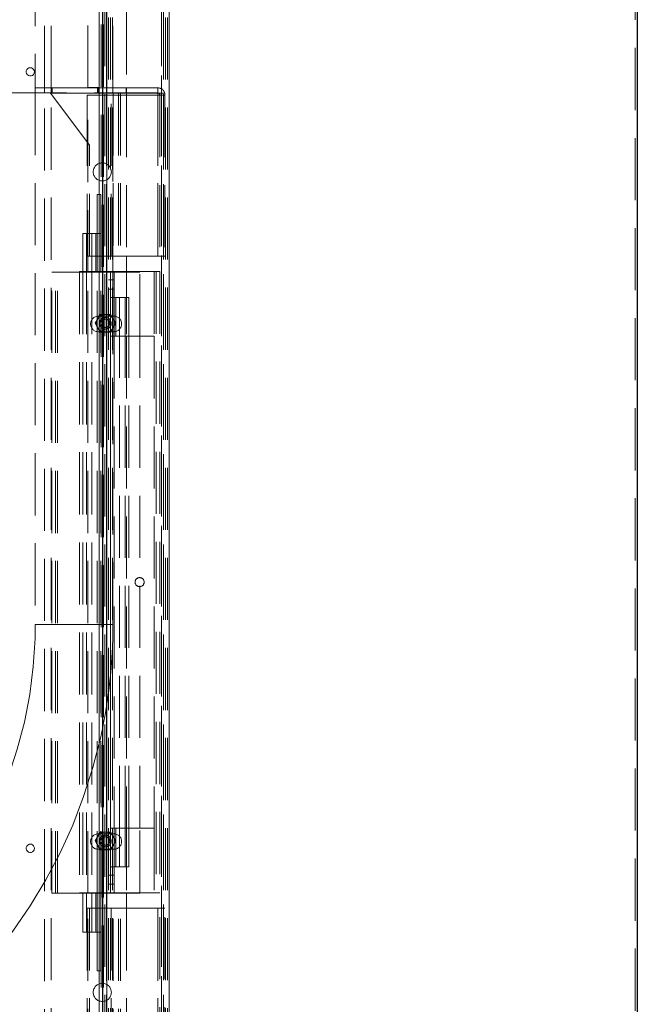
# Model space of a CAD drawing. Units: millimetres. Extents: x -210 to 210, y -148 to 148.
# Drawn here: x -8 to 32, y 20 to 84 of the extents above; entities that cross this region are included whole.
import ezdxf

# ---------------------------------------------------------------- set-up
doc = ezdxf.new("R2010")
doc.units = ezdxf.units.MM
doc.linetypes.add('Liniakreskowa', pattern=[5.8, 4, -1.8])
doc.layers.add('Liniewidoków', color=7, linetype='Continuous', lineweight=0)
doc.layers.add('Wymiary', color=7, linetype='Continuous', lineweight=0)

msp = doc.modelspace()

# ---------------------------------------------------------------- linework, layer by layer
at = {"layer": 'Liniewidoków', "color": 7, "linetype": 'Continuous', "lineweight": 15}
for p, q in [((1.38388, -27.37047), (1.38388, 122.62953)), ((-2.61612, -23.53714), (-2.61612, 118.7962)), ((-3.11612, -23.1038), (-3.11612, 118.36286))]:
    msp.add_line(p, q, dxfattribs=at)
at = {"layer": 'Liniewidoków', "color": 7, "linetype": 'Continuous', "lineweight": 30}
for p, q in [((31.51721, 122.62953), (31.51721, -27.37047)), ((-2.88279, -23.53714), (-2.88279, 118.7962))]:
    msp.add_line(p, q, dxfattribs=at)
at = {"layer": 'Wymiary', "color": 7, "linetype": 'Liniakreskowa', "lineweight": 9}
for p, q in [((1.38388, -27.37047), (1.38388, 122.62953)), ((31.38388, 122.62953), (31.38388, -27.37047)), ((-2.64946, 79.46286), (-2.64946, 119.22953)), ((-2.74946, -23.53714), (-2.74946, 118.7962)), ((-2.64946, -23.53714), (-2.64946, 118.7962)), ((-2.61612, -23.53714), (-2.61612, 118.7962)), ((-2.51612, 118.7962), (-2.51612, -23.53714)), ((-2.38279, 118.7962), (-2.38279, -23.53714)), ((-2.24946, 118.7962), (-2.24946, -23.53714)), ((-2.24946, 118.7962), (-2.24946, -23.53714)), ((0.88388, -23.53714), (0.88388, 118.7962)), ((0.88388, -23.53714), (0.88388, 118.7962)), ((1.01721, -23.53714), (1.01721, 118.7962)), ((1.01721, 118.7962), (1.01721, -23.53714)), ((1.01721, 118.7962), (1.01721, -23.53714)), ((1.15054, 118.7962), (1.15054, -23.53714)), ((1.28388, 118.7962), (1.28388, -23.53714)), ((-3.11612, -23.1038), (-3.11612, 118.36286)), ((-2.98279, 118.32953), (-2.98279, -23.07047)), ((-2.84946, 118.32953), (-2.84946, -23.07047)), ((0.88388, -23.53714), (0.88388, 103.46284)), ((0.88388, 103.46284), (0.88388, -23.53714)), ((0.88388, 103.46284), (0.88388, -23.53714)), ((-6.63279, 79.46286), (-6.63279, 97.15702)), ((-6.21612, 79.46286), (-6.21612, 97.15702)), ((-7.23089, 93.24073), (-7.2308, 79.46286)), ((-3.84946, 79.47958), (-3.84946, 90.12953)), ((-2.2308, 79.46286), (-2.23087, 90.12953)), ((-1.34946, 90.12953), (-1.34946, 79.46286)), ((-3.21612, 79.46286), (-9.21612, 79.46286)), ((-7.2308, 79.46286), (-7.2308, 79.12953)), ((-6.63279, 79.12953), (-6.63279, 79.46286)), ((-6.21612, 79.12953), (-6.21612, 79.46286)), ((-6.13279, 79.46286), (-6.13279, 79.12953)), ((-3.16605, 79.47958), (-3.84946, 79.47958)), ((-3.21612, 79.46286), (-3.21612, 79.12953)), ((-3.16605, 79.46286), (-3.21612, 79.46286)), ((-3.16605, 79.11292), (-3.16605, 79.47958)), ((-2.88279, 79.46286), (-3.16605, 79.46286)), ((-2.84946, 79.46286), (-2.88279, 79.46286)), ((-2.51612, 79.46286), (-2.84946, 79.46286)), ((-2.64946, 79.12953), (-2.64946, 79.46286)), ((-2.38279, 79.46286), (-2.51612, 79.46286)), ((-2.24946, 79.46286), (-2.38279, 79.46286)), ((0.65054, 79.46286), (-2.24946, 79.46286)), ((-2.2308, 79.12953), (-2.2308, 79.46286)), ((-1.38279, 79.12953), (-1.38279, 79.46286)), ((-1.34946, 79.46286), (-1.34946, 79.12953)), ((0.65054, 79.46286), (0.65054, 79.12953)), ((-9.21612, 79.12953), (-3.21612, 79.12953)), ((-7.2308, 79.12953), (-7.23058, 44.90739)), ((-6.63279, 16.12953), (-6.63279, 79.12953)), ((-6.24946, 79.11286), (-3.84946, 79.11286)), ((-6.24946, 79.11286), (-3.84946, 75.91286)), ((-6.21612, 79.11286), (-6.21612, 79.12953)), ((-6.21612, 79.06842), (-6.21612, 79.11286)), ((-6.21612, 16.19064), (-6.21612, 79.06842)), ((-3.88279, 75.95731), (-3.88279, 78.9962)), ((-3.88279, 78.9962), (-3.84946, 78.9962)), ((-3.84946, 67.59126), (-3.84946, 79.11292)), ((-3.84946, 79.11292), (-3.16605, 79.11292)), ((-3.84946, 79.11286), (-2.88279, 79.11286)), ((-3.84946, 78.9962), (-2.88279, 78.9962)), ((-3.21612, 79.12953), (-3.16605, 79.12953)), ((-3.16605, 79.12953), (-2.88279, 79.12953)), ((-2.88279, 79.12953), (-2.84946, 79.12953)), ((-2.88279, 79.11286), (-2.84946, 79.11286)), ((-2.88279, 78.9962), (-2.84946, 78.9962)), ((-2.84946, 79.12953), (-2.51612, 79.12953)), ((-2.84946, 79.11286), (-2.51612, 79.11286)), ((-2.84946, 78.9962), (-2.51612, 78.9962)), ((-2.64946, 79.11286), (-2.64946, 79.12953)), ((-2.64946, 68.62953), (-2.64946, 79.11286)), ((-2.51612, 79.12953), (-2.38279, 79.12953)), ((-2.51612, 79.11286), (-2.38279, 79.11286)), ((-2.51612, 78.9962), (-2.38279, 78.9962)), ((-2.38279, 79.12953), (-2.24946, 79.12953)), ((-2.38279, 79.11286), (-2.34946, 79.11286)), ((-2.38279, 78.9962), (-2.34946, 78.9962)), ((-2.34946, 79.11286), (-2.21612, 79.11286)), ((-2.34946, 68.62953), (-2.34946, 79.11286)), ((-2.34946, 68.62953), (-2.34946, 79.11286)), ((-2.34946, 78.9962), (-2.24946, 78.9962)), ((-2.24946, 79.12953), (0.65054, 79.12953)), ((-2.24946, 78.9962), (-2.2308, 78.9962)), ((-2.23073, 67.62953), (-2.2308, 79.12953)), ((-2.2308, 78.9962), (-2.21612, 78.9962)), ((-1.74946, 79.11286), (-2.21612, 79.11286)), ((-2.21612, 79.11286), (-2.21612, 68.62953)), ((-2.21612, 78.9962), (-1.88279, 78.9962)), ((-1.88279, 79.11286), (-1.88279, 68.62953)), ((-1.88279, 78.9962), (-1.74946, 78.9962)), ((0.65054, 79.11286), (-1.74946, 79.11286)), ((-1.74946, 79.11286), (-1.74946, 68.62953)), ((-1.74946, 79.11286), (-1.74946, 68.62953)), ((-1.74946, 78.9962), (0.65054, 78.9962)), ((-1.34946, 79.12953), (-1.34946, 79.11286)), ((-1.34946, 79.11286), (-1.34946, 78.9962)), ((-1.34946, 78.9962), (-1.34946, 68.62953)), ((1.11721, 79.11286), (0.65054, 79.11286)), ((0.65054, 79.11286), (0.65054, 68.62953)), ((0.65054, 79.11286), (0.65054, 68.62953)), ((0.65054, 78.9962), (0.78388, 78.9962)), ((0.65054, 68.62953), (0.65054, 78.9962)), ((0.65054, 68.62953), (0.65054, 78.9962)), ((0.78388, 79.11286), (0.78388, 78.9962)), ((0.78388, 78.9962), (0.78388, 68.62953)), ((0.78388, 78.9962), (0.88388, 78.9962)), ((0.88388, 78.9962), (1.11721, 78.9962)), ((1.11721, 79.11286), (1.11721, 78.9962)), ((1.11721, 78.9962), (1.11721, 68.62953)), ((-3.88279, 68.62953), (-3.88279, 75.95731)), ((-3.84946, 75.91286), (-3.74946, 75.77953)), ((-3.74946, 68.62953), (-3.74946, 75.77953)), ((-3.23894, 72.59126), (-3.23895, 70.09126)), ((-3.23894, 72.59126), (-3.0056, 72.59126)), ((-3.23856, 72.59125), (-3.23894, 72.59126)), ((-3.23857, 70.09126), (-3.23856, 72.59125)), ((-3.23856, 72.59125), (-3.00523, 72.59125)), ((-3.0056, 72.59126), (-3.00561, 70.09126)), ((-3.00523, 72.59125), (-3.0056, 72.59126)), ((-3.00525, 67.59125), (-3.00523, 72.59125)), ((-4.17229, 67.59126), (-4.17228, 70.09126)), ((-4.17228, 70.09126), (-3.58882, 70.09126)), ((-3.00561, 70.09126), (-4.17228, 70.09126)), ((-3.93895, 67.59126), (-3.93895, 70.09126)), ((-3.58887, 70.09126), (-3.58888, 67.59126)), ((-3.33887, 70.09126), (-3.58887, 70.09126)), ((-3.58882, 70.09126), (-3.58883, 67.59126)), ((-3.33887, 70.09126), (-3.33888, 67.59126)), ((-3.33882, 70.09126), (-3.33883, 67.59126)), ((-3.23895, 70.09126), (-3.00561, 70.09126)), ((-3.23895, 70.09126), (-3.23895, 67.59126)), ((-3.23858, 67.59125), (-3.23857, 70.09126)), ((-3.00561, 70.09126), (-3.00562, 67.59126)), ((-3.88279, 68.62953), (-3.84946, 68.62953)), ((-3.84946, 68.62953), (-3.74946, 68.62953)), ((-3.74946, 68.62953), (-3.33883, 68.62953)), ((-3.33883, 68.62953), (-3.00525, 68.62953)), ((-3.00525, 68.62953), (-2.88279, 68.62953)), ((-2.88279, 68.62953), (-2.84946, 68.62953)), ((-2.84946, 68.62953), (-2.51612, 68.62953)), ((-2.64946, 26.62953), (-2.64946, 68.62953)), ((-2.51612, 68.62953), (-2.38279, 68.62953)), ((-2.38279, 68.62953), (-2.34946, 68.62953)), ((-2.34946, 68.62953), (-2.21612, 68.62953)), ((-1.74946, 68.62953), (-2.21612, 68.62953)), ((0.65054, 68.62953), (-1.74946, 68.62953)), ((-1.34946, 68.62953), (-1.34946, 67.62953)), ((1.11721, 68.62953), (0.65054, 68.62953)), ((-6.17248, 27.59127), (-6.17233, 67.59127)), ((-6.17233, 67.59127), (-6.17145, 67.59125)), ((-6.1716, 27.59125), (-6.17145, 67.59125)), ((-5.93915, 27.59127), (-5.939, 67.59127)), ((-5.93812, 67.59125), (-5.939, 67.59127)), ((-5.93827, 27.59125), (-5.93812, 67.59125)), ((-5.80589, 27.59127), (-5.80574, 67.59127)), ((-5.80585, 27.59127), (-5.8057, 67.59127)), ((-5.80574, 67.59127), (-3.58908, 67.59126)), ((-5.8057, 67.59127), (-3.58903, 67.59126)), ((-5.80491, 27.59127), (-5.80476, 67.59125)), ((-5.80486, 27.59127), (-5.80471, 67.59125)), ((-4.38279, 67.59125), (-5.80476, 67.59125)), ((-5.80471, 67.59125), (-4.38279, 67.59125)), ((-4.38279, 67.62953), (-4.38279, 67.59127)), ((-4.38279, 67.62953), (-4.17229, 67.62953)), ((-4.38279, 67.59127), (-4.38279, 27.62953)), ((-4.17234, 67.59125), (-4.38279, 67.59125)), ((-4.38279, 67.59125), (-4.17234, 67.59125)), ((-4.17234, 67.59126), (-4.17249, 27.59126)), ((-4.17229, 67.59126), (-4.17244, 27.59126)), ((-4.17234, 67.59126), (-4.11605, 67.59126)), ((-3.84946, 67.59125), (-4.17234, 67.59125)), ((-4.17234, 67.59125), (-3.84946, 67.59124)), ((-4.17229, 67.62953), (-3.93895, 67.62953)), ((-4.17229, 67.59126), (-3.58883, 67.59126)), ((-4.11605, 67.59126), (-4.17229, 67.59126)), ((-3.00562, 67.59126), (-4.17229, 67.59126)), ((-3.58908, 67.59126), (-4.11605, 67.59126)), ((-4.11605, 67.59126), (-3.93901, 67.59126)), ((-3.93901, 67.59126), (-3.93916, 27.59126)), ((-3.93895, 67.59126), (-3.93911, 27.59126)), ((-3.93895, 67.62953), (-3.84946, 67.62953)), ((-3.84946, 67.62953), (-3.33883, 67.62953)), ((-3.84946, 27.59126), (-3.84946, 67.59126)), ((-3.23895, 67.59124), (-3.84946, 67.59125)), ((-3.84946, 67.59124), (-3.23895, 67.59124)), ((-3.58908, 67.59126), (-3.58923, 27.59126)), ((-3.58903, 67.59126), (-3.58918, 27.59126)), ((-3.00562, 67.59126), (-3.58908, 67.59126)), ((-3.58908, 67.59126), (-3.00562, 67.59126)), ((-3.33888, 67.59126), (-3.58888, 67.59126)), ((-3.33883, 67.62953), (-3.00525, 67.62953)), ((-3.23911, 27.59126), (-3.23895, 67.59126)), ((-3.00562, 67.59124), (-3.23895, 67.59124)), ((-3.23895, 67.59124), (-3.00562, 67.59124)), ((-3.23886, 67.59126), (-3.23858, 67.59125)), ((-3.23858, 67.59125), (-3.00562, 67.59125)), ((-3.00577, 27.59126), (-3.00562, 67.59126)), ((-3.00562, 67.59126), (-3.00525, 67.59125)), ((-3.00562, 67.59125), (-3.00525, 67.59125)), ((-2.88279, 67.59124), (-3.00562, 67.59124)), ((-3.00562, 67.59124), (-2.88279, 67.59124)), ((-3.00525, 67.62953), (-2.88279, 67.62953)), ((-2.88279, 67.62953), (-2.84946, 67.62953)), ((-2.84946, 67.59124), (-2.88279, 67.59124)), ((-2.88279, 67.59124), (-2.84946, 67.59124)), ((-2.84946, 67.62953), (-2.51612, 67.62953)), ((-2.51612, 67.59124), (-2.84946, 67.59124)), ((-2.84946, 67.59124), (-2.51612, 67.59124)), ((-2.51612, 67.62953), (-2.38279, 67.62953)), ((-2.38279, 67.59124), (-2.51612, 67.59124)), ((-2.51612, 67.59124), (-2.38279, 67.59124)), ((-2.24946, 67.62953), (-2.38279, 67.62953)), ((-2.38279, 67.62953), (-2.38279, 65.96286)), ((-2.24946, 67.59124), (-2.38279, 67.59124)), ((-2.38279, 67.59124), (-2.24946, 67.59124)), ((-2.14946, 67.62953), (-2.24946, 67.62953)), ((-2.14946, 67.59124), (-2.24946, 67.59124)), ((-2.24946, 67.59124), (-2.14946, 67.59124)), ((-2.23073, 67.59124), (-2.23073, 67.62953)), ((-2.23072, 67.08786), (-2.23073, 67.59124)), ((-2.14946, 67.62953), (-2.14946, 65.96286)), ((-2.14946, 67.62953), (0.41721, 67.62953)), ((-0.50476, 67.59123), (-2.14946, 67.59124)), ((-2.14946, 67.59124), (-0.50476, 67.59123)), ((-1.34946, 67.62953), (-1.34946, 67.59124)), ((-1.34946, 67.59124), (-1.34946, 63.46286)), ((-0.50478, 63.46286), (-0.50476, 67.59123)), ((-0.50473, 63.46286), (-0.50471, 67.59123)), ((0.41721, 67.62953), (0.41721, 63.46286)), ((0.41721, 67.62953), (0.78388, 67.62953)), ((0.55054, 67.62953), (0.55054, 27.62953)), ((0.78388, 67.62953), (0.78387, 27.62953)), ((-2.38279, 67.08786), (-2.51612, 67.08786)), ((-2.24946, 67.08786), (-2.38279, 67.08786)), ((-2.14946, 67.08786), (-2.24946, 67.08786)), ((-2.23072, 66.50453), (-2.23072, 67.08786)), ((-2.51612, 66.50453), (-2.38279, 66.50453)), ((-2.38279, 66.50453), (-2.24946, 66.50453)), ((-2.38279, 65.96286), (-2.38279, 63.46286)), ((-2.38279, 65.96286), (-1.21612, 65.96286)), ((-2.24946, 66.50453), (-2.14946, 66.50453)), ((-2.23071, 64.75791), (-2.23072, 66.50453)), ((-2.14946, 65.96286), (-2.14946, 63.46286)), ((-2.04946, 65.96286), (-2.04946, 63.46286)), ((-1.79946, 65.96286), (-1.79946, 63.46286)), ((-1.79946, 65.96286), (-1.79946, 63.46286)), ((-1.44946, 63.46286), (-1.44946, 65.96286)), ((-1.21612, 63.46286), (-1.21612, 65.96286)), ((-3.00563, 64.75791), (-3.17144, 64.75791)), ((-3.17139, 64.75791), (-3.00563, 64.75791)), ((-2.88279, 64.75791), (-3.00563, 64.75791)), ((-3.00563, 64.75791), (-2.88279, 64.75791)), ((-2.84946, 64.75791), (-2.88279, 64.75791)), ((-2.88279, 64.75791), (-2.84946, 64.75791)), ((-2.51612, 64.75791), (-2.84946, 64.75791)), ((-2.84946, 64.75791), (-2.51612, 64.75791)), ((-2.38279, 64.75791), (-2.51612, 64.75791)), ((-2.51612, 64.75791), (-2.38279, 64.75791)), ((-2.24946, 64.75791), (-2.38279, 64.75791)), ((-2.38279, 64.75791), (-2.24946, 64.75791)), ((-2.17144, 64.75791), (-2.24946, 64.75791)), ((-2.24946, 64.75791), (-2.17139, 64.75791)), ((-2.2307, 63.75791), (-2.23071, 64.75791)), ((-3.17144, 63.75791), (-3.00564, 63.75791)), ((-3.00564, 63.75791), (-3.17139, 63.75791)), ((-3.00564, 63.75791), (-2.88279, 63.75791)), ((-2.88279, 63.75791), (-3.00564, 63.75791)), ((-2.88279, 63.75791), (-2.84946, 63.75791)), ((-2.84946, 63.75791), (-2.88279, 63.75791)), ((-2.84946, 63.75791), (-2.51612, 63.75791)), ((-2.51612, 63.75791), (-2.84946, 63.75791)), ((-2.51612, 63.75791), (-2.38279, 63.75791)), ((-2.38279, 63.75791), (-2.51612, 63.75791)), ((-2.38279, 63.75791), (-2.24946, 63.75791)), ((-2.24946, 63.75791), (-2.38279, 63.75791)), ((-2.38279, 63.46286), (-1.79946, 63.46286)), ((-1.79946, 63.46286), (-2.38279, 63.46286)), ((-2.38279, 63.46286), (-2.38279, 31.7962)), ((-2.24946, 63.75791), (-2.17144, 63.75791)), ((-2.17139, 63.75791), (-2.24946, 63.75791)), ((-2.23058, 44.90742), (-2.2307, 63.75791)), ((-2.14946, 63.46286), (-2.14946, 31.7962)), ((-1.79946, 63.46286), (0.41721, 63.46286)), ((-1.79946, 31.7962), (-1.79946, 63.46286)), ((-1.79946, 31.7962), (-1.79946, 63.46286)), ((-1.44946, 31.7962), (-1.44946, 63.46286)), ((-1.34946, 63.46286), (-1.34946, 31.7962)), ((-1.21613, 31.7962), (-1.21612, 63.46286)), ((-0.50489, 31.7962), (-0.50478, 63.46286)), ((-0.50485, 31.7962), (-0.50473, 63.46286)), ((0.41721, 63.46286), (0.41721, 31.7962)), ((0.41721, 63.46286), (0.41721, 31.7962)), ((0.41721, 63.46286), (0.41721, 31.7962)), ((0.41721, 63.46286), (0.41721, 31.7962)), ((-7.23058, 44.90739), (-7.21355, 44.90739)), ((-7.21355, 44.90739), (-7.23058, 44.90739)), ((-2.23058, 44.90742), (-7.21355, 44.90739)), ((-7.21355, 44.90739), (-2.23058, 44.90742)), ((-2.38279, 29.2962), (-2.38279, 31.7962)), ((-2.38279, 31.7962), (-1.79946, 31.7962)), ((-1.79946, 31.7962), (-2.38279, 31.7962)), ((-2.14946, 29.2962), (-2.14946, 31.7962)), ((-2.04946, 29.2962), (-2.04946, 31.7962)), ((0.41721, 31.7962), (-1.79946, 31.7962)), ((-1.79946, 29.2962), (-1.79946, 31.7962)), ((-1.79946, 29.2962), (-1.79946, 31.7962)), ((-1.44946, 31.7962), (-1.44946, 29.2962)), ((-1.34946, 31.7962), (-1.34946, 27.62953)), ((-1.21613, 31.7962), (-1.21613, 29.2962)), ((-0.50491, 27.62953), (-0.50489, 31.7962)), ((-0.50486, 27.62953), (-0.50485, 31.7962)), ((0.41721, 31.7962), (0.41721, 27.62953)), ((-3.00576, 31.42458), (-3.17156, 31.42458)), ((-3.17151, 31.42458), (-3.00576, 31.42457)), ((-2.88279, 31.42458), (-3.00576, 31.42458)), ((-3.00576, 31.42457), (-2.88279, 31.42457)), ((-2.84946, 31.42458), (-2.88279, 31.42458)), ((-2.88279, 31.42457), (-2.84946, 31.42457)), ((-2.51612, 31.42457), (-2.84946, 31.42458)), ((-2.84946, 31.42457), (-2.51612, 31.42457)), ((-2.38279, 31.42457), (-2.51612, 31.42457)), ((-2.51612, 31.42457), (-2.38279, 31.42457)), ((-2.24946, 31.42457), (-2.38279, 31.42457)), ((-2.38279, 31.42457), (-2.24946, 31.42457)), ((-2.17156, 31.42457), (-2.24946, 31.42457)), ((-2.24946, 31.42457), (-2.17151, 31.42457)), ((-3.17157, 30.42458), (-3.00576, 30.42458)), ((-3.00576, 30.42457), (-3.17152, 30.42458)), ((-3.00576, 30.42458), (-2.88279, 30.42458)), ((-2.88279, 30.42457), (-3.00576, 30.42457)), ((-2.88279, 30.42458), (-2.84946, 30.42458)), ((-2.84946, 30.42457), (-2.88279, 30.42457)), ((-2.84946, 30.42458), (-2.51612, 30.42457)), ((-2.51612, 30.42457), (-2.84946, 30.42457)), ((-2.51612, 30.42457), (-2.38279, 30.42457)), ((-2.38279, 30.42457), (-2.51612, 30.42457)), ((-2.38279, 30.42457), (-2.24946, 30.42457)), ((-2.24946, 30.42457), (-2.38279, 30.42457)), ((-2.24946, 30.42457), (-2.17157, 30.42457)), ((-2.17152, 30.42457), (-2.24946, 30.42457)), ((-2.38279, 29.2962), (-1.21613, 29.2962)), ((-2.38279, 27.62953), (-2.38279, 29.2962)), ((-2.14946, 27.62953), (-2.14946, 29.2962)), ((-2.38279, 28.75453), (-2.51612, 28.75453)), ((-2.38279, 28.75453), (-2.24946, 28.75453)), ((-2.24946, 28.75453), (-2.14946, 28.75453)), ((-2.51612, 28.1712), (-2.38279, 28.1712)), ((-2.24946, 28.1712), (-2.38279, 28.1712)), ((-2.14946, 28.1712), (-2.24946, 28.1712)), ((-6.17248, 27.59127), (-6.1716, 27.59125)), ((-5.93827, 27.59125), (-5.93915, 27.59127)), ((-3.58923, 27.59126), (-5.80589, 27.59127)), ((-4.05585, 27.59126), (-5.80585, 27.59127)), ((-4.17244, 27.59125), (-5.80491, 27.59125)), ((-5.80486, 27.59125), (-4.17244, 27.59125)), ((-4.38279, 27.62953), (-4.17249, 27.62953)), ((-4.17249, 27.62953), (-3.84946, 27.62953)), ((-4.17249, 27.59126), (-4.1162, 27.59126)), ((-4.17244, 27.59126), (-4.17245, 25.09126)), ((-4.17244, 27.59126), (-3.58898, 27.59126)), ((-4.1162, 27.59126), (-4.17244, 27.59126)), ((-3.58898, 27.59126), (-4.17244, 27.59126)), ((-3.93911, 27.59125), (-4.17244, 27.59125)), ((-4.17244, 27.59125), (-3.93911, 27.59125)), ((-3.58923, 27.59126), (-4.1162, 27.59126)), ((-4.1162, 27.59126), (-3.93916, 27.59126)), ((-3.58923, 27.59126), (-4.05585, 27.59126)), ((-3.93911, 27.59126), (-3.93911, 25.09126)), ((-3.84946, 27.59125), (-3.93911, 27.59125)), ((-3.93911, 27.59125), (-3.84946, 27.59124)), ((-3.84946, 27.62953), (-3.23911, 27.62953)), ((-3.84946, 16.14615), (-3.84946, 27.59126)), ((-3.33898, 27.59124), (-3.84946, 27.59125)), ((-3.84946, 27.59124), (-3.33898, 27.59124)), ((-3.00577, 27.59126), (-3.58923, 27.59126)), ((-3.58923, 27.59126), (-3.00577, 27.59126)), ((-3.58904, 25.09126), (-3.58903, 27.59126)), ((-3.33903, 27.59126), (-3.58903, 27.59126)), ((-3.58899, 25.09126), (-3.58898, 27.59126)), ((-3.58898, 27.59126), (-3.33898, 27.59126)), ((-3.33898, 27.59126), (-3.58898, 27.59126)), ((-3.33904, 25.09126), (-3.33903, 27.59126)), ((-3.33899, 25.09126), (-3.33898, 27.59126)), ((-3.00577, 27.59126), (-3.33898, 27.59126)), ((-3.0054, 27.59124), (-3.33898, 27.59124)), ((-3.33898, 27.59124), (-3.0054, 27.59124)), ((-3.23911, 27.62953), (-3.00577, 27.62953)), ((-3.23911, 27.59126), (-3.23873, 27.59125)), ((-3.23911, 25.09126), (-3.23911, 27.59126)), ((-3.23873, 27.59125), (-3.23875, 22.59125)), ((-3.23873, 27.59125), (-3.0054, 27.59125)), ((-3.00578, 25.09126), (-3.00577, 27.59126)), ((-3.00577, 27.62953), (-2.88279, 27.62953)), ((-3.00577, 27.59126), (-3.0054, 27.59125)), ((-3.0054, 27.59125), (-3.00542, 22.59125)), ((-2.88279, 27.59124), (-3.0054, 27.59124)), ((-3.0054, 27.59124), (-2.88279, 27.59124)), ((-2.88279, 27.62953), (-2.84946, 27.62953)), ((-2.84946, 27.59124), (-2.88279, 27.59124)), ((-2.88279, 27.59124), (-2.84946, 27.59124)), ((-2.84946, 27.62953), (-2.51612, 27.62953)), ((-2.51612, 27.59124), (-2.84946, 27.59124)), ((-2.84946, 27.59124), (-2.51612, 27.59124)), ((-2.51612, 27.62953), (-2.38279, 27.62953)), ((-2.38279, 27.59124), (-2.51612, 27.59124)), ((-2.51612, 27.59124), (-2.38279, 27.59124)), ((-2.24946, 27.62953), (-2.38279, 27.62953)), ((-2.24946, 27.59124), (-2.38279, 27.59124)), ((-2.38279, 27.59124), (-2.24946, 27.59124)), ((-2.14946, 27.62953), (-2.24946, 27.62953)), ((-0.50491, 27.59123), (-2.24946, 27.59124)), ((-2.24946, 27.59124), (-0.50491, 27.59123)), ((-2.14946, 27.62953), (0.41721, 27.62953)), ((-1.34946, 27.62953), (-1.34946, 27.59124)), ((-1.34946, 27.59124), (-1.34946, 26.62953)), ((-0.50491, 27.59123), (-0.50491, 27.62953)), ((-0.50486, 27.59123), (-0.50486, 27.62953)), ((0.41721, 27.62953), (0.78387, 27.62953)), ((-3.88279, 26.62953), (-3.88279, 19.30175)), ((-3.88279, 26.62953), (-3.84946, 26.62953)), ((-3.84946, 26.62953), (-3.74946, 26.62953)), ((-3.74946, 26.62953), (-3.74946, 19.47953)), ((-3.74946, 26.62953), (-3.33899, 26.62953)), ((-3.33899, 26.62953), (-3.0054, 26.62953)), ((-3.0054, 26.62953), (-2.88279, 26.62953)), ((-2.88279, 26.62953), (-2.84946, 26.62953)), ((-2.84946, 26.62953), (-2.51612, 26.62953)), ((-2.64946, 16.1462), (-2.64946, 26.62953)), ((-2.51612, 26.62953), (-2.38279, 26.62953)), ((-2.38279, 26.62953), (-2.34946, 26.62953)), ((-2.34946, 26.62953), (-2.21612, 26.62953)), ((-2.34946, 26.62953), (-2.34946, 16.1462)), ((-2.34946, 26.62953), (-2.34946, 16.1462)), ((-2.21612, 16.1462), (-2.21612, 26.62953)), ((-1.74946, 26.62953), (-2.21612, 26.62953)), ((-1.88279, 16.1462), (-1.88279, 26.62953)), ((0.65054, 26.62953), (-1.74946, 26.62953)), ((-1.74946, 16.1462), (-1.74946, 26.62953)), ((-1.74946, 16.1462), (-1.74946, 26.62953)), ((-1.34946, 26.62953), (-1.34946, 16.26286)), ((1.11721, 26.62953), (0.65054, 26.62953)), ((0.65054, 16.1462), (0.65054, 26.62953)), ((0.65054, 16.1462), (0.65054, 26.62953)), ((0.65054, 26.62953), (0.65054, 16.26286)), ((0.65054, 26.62953), (0.65054, 16.26286)), ((0.78388, 16.26286), (0.78388, 26.62953)), ((1.11721, 16.26286), (1.11721, 26.62953)), ((-3.00578, 25.09126), (-4.17245, 25.09126)), ((-4.17245, 25.09126), (-3.58899, 25.09126)), ((-3.33904, 25.09126), (-3.58904, 25.09126)), ((-3.58899, 25.09126), (-3.33899, 25.09126)), ((-3.23912, 22.59126), (-3.23911, 25.09126)), ((-3.23911, 25.09126), (-3.00578, 25.09126)), ((-3.00579, 22.59126), (-3.00578, 25.09126)), ((-3.23912, 22.59126), (-3.00579, 22.59126)), ((-3.23875, 22.59125), (-3.23912, 22.59126)), ((-3.23875, 22.59125), (-3.00542, 22.59125)), ((-3.00542, 22.59125), (-3.00579, 22.59126))]:
    msp.add_line(p, q, dxfattribs=at)
for points in [[(-7.54946, 80.75702), (-7.63674, 80.74233), (-7.71417, 80.70007), (-7.77409, 80.63406), (-7.80914, 80.55099), (-7.81461, 80.46198), (-7.79105, 80.37746), (-7.74109, 80.30491), (-7.6688, 80.25188), (-7.58264, 80.22575), (-7.49405, 80.2295), (-7.41244, 80.26157), (-7.34509, 80.31905), (-7.29975, 80.39676), (-7.28285, 80.48492), (-7.29565, 80.57214), (-7.33591, 80.65006), (-7.40041, 80.71148), (-7.48261, 80.7485)], [(-7.54946, 30.75702), (-7.63674, 30.74233), (-7.71417, 30.70007), (-7.77409, 30.63406), (-7.80914, 30.55099), (-7.81461, 30.46198), (-7.79105, 30.37746), (-7.74109, 30.30491), (-7.6688, 30.25188), (-7.58264, 30.22575), (-7.49405, 30.2295), (-7.41244, 30.26157), (-7.34509, 30.31905), (-7.29975, 30.39676), (-7.28285, 30.48492), (-7.29565, 30.57214), (-7.33591, 30.65006), (-7.40041, 30.71148), (-7.48261, 30.7485)]]:
    msp.add_lwpolyline(points, close=True, dxfattribs=at)
for points in [[(-7.58148, 80.75509), (-7.5239, 80.75579), (-7.44072, 80.73384), (-7.41914, 80.72301)], [(-7.81612, 80.49035), (-7.81424, 80.52197)], [(-3.58887, 70.09126), (-3.72517, 70.09126), (-3.83997, 70.09126), (-3.91513, 70.09126), (-3.9388, 70.09126), (-3.90723, 70.09126), (-3.82541, 70.09126), (-3.70626, 70.09126), (-3.56859, 70.09126), (-3.43413, 70.09126), (-3.32411, 70.09126), (-3.25591, 70.09126), (-3.23895, 70.09126)], [(-3.58887, 70.09126), (-3.72517, 70.09126), (-3.83997, 70.09126), (-3.91513, 70.09126), (-3.9388, 70.09126), (-3.90723, 70.09126), (-3.82541, 70.09126), (-3.70626, 70.09126), (-3.56859, 70.09126), (-3.43413, 70.09126), (-3.32411, 70.09126), (-3.25591, 70.09126), (-3.23895, 70.09126)], [(-5.80574, 67.59127), (-5.94852, 67.59127), (-6.06875, 67.59127), (-6.14744, 67.59127), (-6.17233, 67.59127)], [(-6.17145, 67.59125), (-6.14248, 67.59125), (-6.06019, 67.59125), (-5.93758, 67.59125), (-5.80471, 67.59125)], [(-5.939, 67.59127), (-5.92849, 67.59127), (-5.89858, 67.59127), (-5.85401, 67.59127), (-5.8057, 67.59127)], [(-5.80476, 67.59125), (-5.85668, 67.59125), (-5.90042, 67.59125), (-5.92905, 67.59125), (-5.93812, 67.59125)], [(-3.93895, 67.59126), (-3.9113, 67.59126), (-3.83275, 67.59126), (-3.71571, 67.59126), (-3.57866, 67.59126), (-3.44324, 67.59126), (-3.33082, 67.59126), (-3.25915, 67.59126), (-3.23956, 67.59126), (-3.27512, 67.59126), (-3.36024, 67.59126), (-3.48146, 67.59126), (-3.58903, 67.59126)], [(-3.93895, 67.59126), (-3.9113, 67.59126), (-3.83275, 67.59126), (-3.71571, 67.59126), (-3.57866, 67.59126), (-3.44324, 67.59126), (-3.33082, 67.59126), (-3.25915, 67.59126), (-3.23956, 67.59126), (-3.27512, 67.59126), (-3.36024, 67.59126), (-3.48146, 67.59126), (-3.58903, 67.59126)], [(-3.93895, 67.59126), (-3.9113, 67.59126), (-3.83275, 67.59126), (-3.71571, 67.59126), (-3.57866, 67.59126), (-3.44324, 67.59126), (-3.33082, 67.59126), (-3.25915, 67.59126), (-3.23956, 67.59126), (-3.27512, 67.59126), (-3.36024, 67.59126), (-3.48146, 67.59126), (-3.58903, 67.59126)], [(-3.58888, 67.59126), (-3.72518, 67.59126), (-3.83998, 67.59126), (-3.91514, 67.59126), (-3.93881, 67.59126), (-3.90724, 67.59126), (-3.82542, 67.59126), (-3.70627, 67.59126), (-3.5686, 67.59126), (-3.43414, 67.59126), (-3.32412, 67.59126), (-3.25592, 67.59126), (-3.23895, 67.59126)], [(-3.58888, 67.59126), (-3.72518, 67.59126), (-3.83998, 67.59126), (-3.91514, 67.59126), (-3.93881, 67.59126), (-3.90724, 67.59126), (-3.82542, 67.59126), (-3.70627, 67.59126), (-3.5686, 67.59126), (-3.43414, 67.59126), (-3.32412, 67.59126), (-3.25592, 67.59126), (-3.23895, 67.59126)], [(-3.21337, 64.58328), (-3.20159, 64.60368), (-3.04762, 64.87036)], [(-3.04762, 64.87036), (-3.21337, 64.58328)], [(-3.04762, 64.87036), (-2.80634, 64.87036), (-2.71612, 64.87036)], [(-2.71612, 64.87036), (-2.4684, 64.87036), (-2.44865, 64.87036)], [(-2.44865, 64.87036), (-2.38463, 64.87036)], [(-2.38463, 64.87036), (-2.21888, 64.58328)], [(-2.21888, 64.58328), (-2.23066, 64.60368), (-2.38463, 64.87036)], [(-3.37912, 64.2962), (-3.21337, 64.58328)], [(-3.21337, 64.58328), (-3.22515, 64.56288), (-3.37912, 64.2962)], [(-3.21337, 64.00911), (-3.22515, 64.02951), (-3.37912, 64.2962)], [(-3.37912, 64.2962), (-3.21337, 64.00911)], [(-2.21888, 64.58328), (-2.2071, 64.56288), (-2.05313, 64.2962)], [(-2.05313, 64.2962), (-2.21888, 64.58328)], [(-2.05313, 64.2962), (-2.21888, 64.00911)], [(-2.21888, 64.00911), (-2.2071, 64.02951), (-2.05313, 64.2962)], [(-3.04762, 63.72203), (-3.21337, 64.00911)], [(-3.21337, 64.00911), (-3.20159, 63.98872), (-3.04762, 63.72203)], [(-2.71612, 63.72203), (-2.80634, 63.72203), (-3.04762, 63.72203)], [(-2.44865, 63.72203), (-2.4684, 63.72203), (-2.71612, 63.72203)], [(-2.38463, 63.72203), (-2.44865, 63.72203)], [(-2.21888, 64.00911), (-2.23066, 63.98872), (-2.38463, 63.72203)], [(-2.38463, 63.72203), (-2.21888, 64.00911)], [(-7.23058, 44.90739), (-7.2452, 43.99383), (-7.36045, 42.18749), (-7.58998, 40.39203), (-7.93285, 38.61502), (-8.38765, 36.86371), (-8.95254, 35.14523), (-9.6252, 33.4666), (-10.40289, 31.83466), (-11.28244, 30.25608), (-12.26026, 28.73729), (-13.33238, 27.2845), (-14.49441, 25.90363), (-15.74162, 24.60032), (-17.06893, 23.37989), (-18.47093, 22.24734), (-19.94189, 21.20728), (-21.47582, 20.26397)], [(-2.24146, 44.05291), (-2.23058, 44.90742)], [(-2.37464, 41.8018), (-2.26332, 43.42551), (-2.24146, 44.05291)], [(-2.50223, 40.64694), (-2.40754, 41.46628), (-2.37464, 41.8018)], [(-2.60723, 39.89469), (-2.50223, 40.64694)], [(-2.73964, 39.08571), (-2.66619, 39.51901), (-2.64601, 39.6445)], [(-2.64601, 39.6445), (-2.60723, 39.89469)], [(-2.83534, 38.56667), (-2.73964, 39.08571)], [(-2.97562, 37.87711), (-2.86905, 38.394)], [(-2.86905, 38.394), (-2.83534, 38.56667)], [(-13.98605, 19.43723), (-12.53239, 20.74803), (-11.15795, 22.14274), (-9.86751, 23.61652), (-8.66556, 25.16426), (-7.55627, 26.78058), (-6.54351, 28.45988), (-5.63079, 30.19633), (-4.82128, 31.9839), (-4.11781, 33.81638), (-3.52282, 35.68741), (-3.03839, 37.59049), (-2.97562, 37.87711)], [(-3.37912, 30.96286), (-3.21337, 31.24995)], [(-3.21337, 31.24995), (-3.22515, 31.22955), (-3.37912, 30.96286)], [(-3.21337, 31.24995), (-3.20159, 31.27035), (-3.04762, 31.53703)], [(-3.04762, 31.53703), (-3.21337, 31.24995)], [(-3.04762, 31.53703), (-2.80634, 31.53703), (-2.71613, 31.53703)], [(-2.71613, 31.53703), (-2.4684, 31.53703), (-2.44865, 31.53703)], [(-2.44865, 31.53703), (-2.38463, 31.53703)], [(-2.38463, 31.53703), (-2.21888, 31.24995)], [(-2.21888, 31.24995), (-2.23066, 31.27035), (-2.38463, 31.53703)], [(-2.21888, 31.24995), (-2.20711, 31.22955), (-2.05314, 30.96286)], [(-2.05314, 30.96286), (-2.21888, 31.24995)], [(-7.81361, 30.5269), (-7.81612, 30.49035)], [(-7.54096, 30.75688), (-7.62138, 30.74713), (-7.62927, 30.74479)], [(-3.21337, 30.67578), (-3.22515, 30.69618), (-3.37912, 30.96286)], [(-3.37912, 30.96286), (-3.21337, 30.67578)], [(-3.04762, 30.3887), (-3.21337, 30.67578)], [(-3.21337, 30.67578), (-3.20159, 30.65538), (-3.04762, 30.3887)], [(-2.21888, 30.67578), (-2.23066, 30.65538), (-2.38463, 30.3887)], [(-2.38463, 30.3887), (-2.21888, 30.67578)], [(-2.05314, 30.96286), (-2.21888, 30.67578)], [(-2.21888, 30.67578), (-2.20711, 30.69618), (-2.05314, 30.96286)], [(-2.71613, 30.3887), (-2.80634, 30.3887), (-3.04762, 30.3887)], [(-2.44865, 30.3887), (-2.4684, 30.3887), (-2.71613, 30.3887)], [(-2.38463, 30.3887), (-2.44865, 30.3887)], [(-5.80589, 27.59127), (-5.94868, 27.59127), (-6.0689, 27.59127), (-6.14759, 27.59127), (-6.17248, 27.59127)], [(-6.1716, 27.59125), (-6.14263, 27.59125), (-6.06034, 27.59125), (-5.93773, 27.59125), (-5.80486, 27.59125)], [(-5.93915, 27.59127), (-5.92864, 27.59127), (-5.89873, 27.59127), (-5.85416, 27.59127), (-5.80585, 27.59127)], [(-5.80491, 27.59125), (-5.85683, 27.59125), (-5.90057, 27.59125), (-5.9292, 27.59125), (-5.93827, 27.59125)], [(-3.93911, 27.59126), (-3.91145, 27.59126), (-3.8329, 27.59126), (-3.71586, 27.59126), (-3.57881, 27.59126), (-3.44339, 27.59126), (-3.33097, 27.59126), (-3.2593, 27.59126), (-3.23971, 27.59126), (-3.27527, 27.59126), (-3.36039, 27.59126), (-3.48161, 27.59126), (-3.58918, 27.59126)], [(-3.58903, 27.59126), (-3.72533, 27.59126), (-3.84013, 27.59126), (-3.91529, 27.59126), (-3.93896, 27.59126), (-3.90739, 27.59126), (-3.82557, 27.59126), (-3.70642, 27.59126), (-3.56875, 27.59126), (-3.43429, 27.59126), (-3.32427, 27.59126), (-3.25607, 27.59126), (-3.23911, 27.59126)], [(-3.58903, 27.59126), (-3.72533, 27.59126), (-3.84013, 27.59126), (-3.91529, 27.59126), (-3.93896, 27.59126), (-3.90739, 27.59126), (-3.82557, 27.59126), (-3.70642, 27.59126), (-3.56875, 27.59126), (-3.43429, 27.59126), (-3.32427, 27.59126), (-3.25607, 27.59126), (-3.23911, 27.59126)], [(-3.58904, 25.09126), (-3.72534, 25.09126), (-3.84014, 25.09126), (-3.9153, 25.09126), (-3.93897, 25.09126), (-3.9074, 25.09126), (-3.82558, 25.09126), (-3.70643, 25.09126), (-3.56876, 25.09126), (-3.4343, 25.09126), (-3.32428, 25.09126), (-3.25608, 25.09126), (-3.23911, 25.09126)], [(-3.58904, 25.09126), (-3.72534, 25.09126), (-3.84014, 25.09126), (-3.9153, 25.09126), (-3.93897, 25.09126), (-3.9074, 25.09126), (-3.82558, 25.09126), (-3.70643, 25.09126), (-3.56876, 25.09126), (-3.4343, 25.09126), (-3.32428, 25.09126), (-3.25608, 25.09126), (-3.23911, 25.09126)]]:
    msp.add_lwpolyline(points, dxfattribs=at)
for centre, radius in [((-2.91612, 74.0462), 0.58333), ((-0.51607, 47.62946), 0.29167), ((-2.91612, 21.21286), 0.58333)]:
    msp.add_circle(centre, radius, dxfattribs=at)
for centre, radius, start, end in [((0.65054, 78.9962), 0.46667, 14.4775122, 90), ((0.65054, 78.9962), 0.13333, 0, 90), ((0.65054, 78.9962), 0.46667, 0, 14.4775122), ((-3.17144, 64.25791), 0.5, 89.9997844, 269.9997844), ((-3.17139, 64.25791), 0.5, 89.9997844, 269.9997844), ((-2.71612, 64.2962), 0.57417, 89.9999956, 149.9999869), ((-2.71612, 64.2962), 0.57417, 29.9999956, 90), ((-2.17144, 64.25791), 0.5, 269.9997844, 89.9997844), ((-2.17139, 64.25791), 0.5, 269.9997844, 89.9997844), ((-2.71612, 64.2962), 0.57417, 149.9999956, 209.9999956), ((-2.71612, 64.2962), 0.375, 89.9996877, 269.9996877), ((-2.71612, 64.2962), 0.375, 89.9996877, 179.9999956), ((-2.71612, 64.2962), 0.375, 180.0000044, 269.9996964), ((-2.71612, 64.2962), 0.275, 89.9996905, 270), ((-2.71612, 64.2962), 0.275, 89.9996905, 270), ((-2.71612, 64.2962), 0.375, 269.9996877, 89.9996877), ((-2.71612, 64.2962), 0.375, 269.9996877, 359.9999956), ((-2.71612, 64.2962), 0.375, 359.9999956, 89.9996877), ((-2.71612, 64.2962), 0.275, 269.9999956, 89.9996818), ((-2.71612, 64.2962), 0.275, 269.9999956, 89.9996818), ((-2.71612, 64.2962), 0.57417, 329.9999956, 29.9999956), ((-2.71612, 64.2962), 0.57417, 209.9999956, 270), ((-2.71612, 64.2962), 0.57417, 269.9999956, 329.9999869), ((-3.17156, 30.92458), 0.5, 89.9997844, 269.9997844), ((-3.17151, 30.92458), 0.5, 89.9997844, 269.9997844), ((-2.71613, 30.96286), 0.57417, 149.9999956, 209.9999956), ((-2.71613, 30.96286), 0.57417, 89.9999956, 149.9999869), ((-2.71613, 30.96286), 0.375, 89.9996877, 269.9996877), ((-2.71613, 30.96286), 0.375, 89.9996877, 179.9999956), ((-2.71613, 30.96286), 0.275, 89.9996905, 270), ((-2.71613, 30.96286), 0.275, 89.9996905, 270), ((-2.71613, 30.96286), 0.57417, 29.9999956, 90), ((-2.71613, 30.96286), 0.375, 359.9999956, 89.9996877), ((-2.71613, 30.96286), 0.375, 269.9996877, 89.9996877), ((-2.71613, 30.96286), 0.275, 269.9999956, 89.9996818), ((-2.71613, 30.96286), 0.275, 269.9999956, 89.9996818), ((-2.71613, 30.96286), 0.57417, 329.9999956, 29.9999956), ((-2.17156, 30.92457), 0.5, 269.9997844, 89.9997844), ((-2.17152, 30.92457), 0.5, 269.9997844, 89.9997844), ((-2.71613, 30.96286), 0.57417, 209.9999956, 270), ((-2.71613, 30.96286), 0.375, 180.0000044, 269.9996964), ((-2.71613, 30.96286), 0.375, 269.9996877, 359.9999956), ((-2.71613, 30.96286), 0.57417, 269.9999956, 329.9999869)]:
    msp.add_arc(centre, radius, start, end, dxfattribs=at)

doc.saveas('drawing.dxf')
